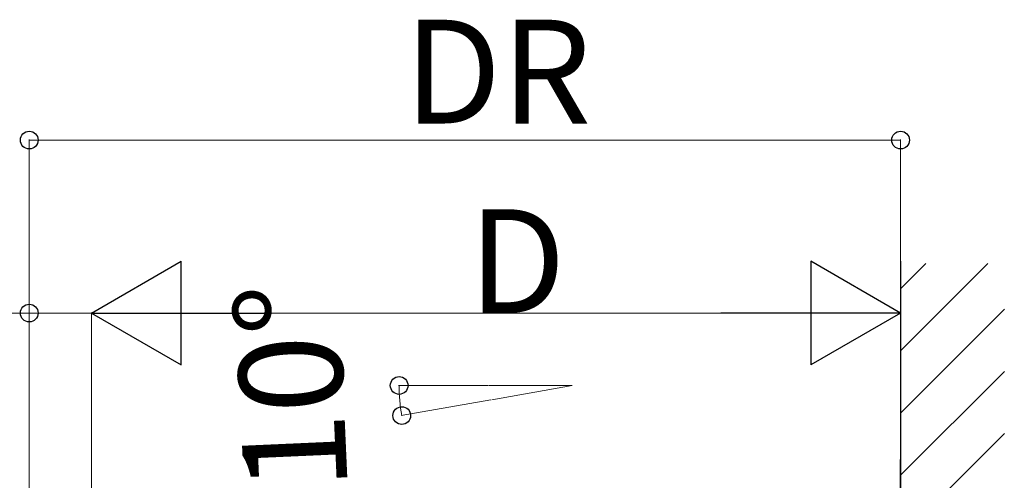
# Model space of a CAD drawing. Extents: x 0 to 31680, y 0 to 51283.
# Drawn here: x 20747 to 22171, y 43404 to 44070 of the extents above; entities that cross this region are included whole.
import ezdxf

# ---------------------------------------------------------------- set-up
doc = ezdxf.new("R2010")
doc.units = 0
doc.layers.add('YKK_A1', color=4, linetype='CONTINUOUS', lineweight=30)
doc.layers.add('YKK_D', color=6, linetype='CONTINUOUS', lineweight=13)
doc.styles.get("Standard").update_dxf_attribs({"font": 'txt', "bigfont": 'BIGFONT'})

msp = doc.modelspace()

# ---------------------------------------------------------------- linework, layer by layer
at = {"layer": 'YKK_A1'}
for p, q in [((22021, 43720.9), (22021, 37671.2)), ((22021, 41041.2), (22021, 43434.2))]:
    msp.add_line(p, q, dxfattribs=at)
at = {"layer": 'YKK_A1', "linetype": 'Continuous'}
for p, q in [((22021, 43681), (22057.4, 43717.4)), ((22021, 43591.2), (22147.2, 43717.4)), ((22021, 43501.4), (22171, 43651.4)), ((22021, 43411.6), (22171, 43561.6)), ((22021, 43321.8), (22171, 43471.8))]:
    msp.add_line(p, q, dxfattribs=at)
at = {"layer": 'YKK_D'}
for p, q in [((20761, 43152.9), (20761, 43896.9)), ((22021, 43895.9), (20761, 43895.9)), ((22021, 43376.3), (22021, 43896.9)), ((20761, 43645.9), (20486, 43645.9)), ((20761, 43152.9), (20761, 43646.9)), ((20851, 43645.9), (20761, 43645.9)), ((20851, 43376.7), (20851, 43646.9)), ((20851, 43376.7), (20851, 43646.9)), ((21001, 43645.9), (21871, 43645.9)), ((22021, 43376.3), (22021, 43646.9)), ((21425, 43541.2), (21294.9, 43541.2)), ((21426, 43541.2), (21545.9, 43541.2)), ((21545.9, 43541.2), (21429.7, 43520.7)), ((21428.7, 43520.5), (21298.7, 43497.6))]:
    msp.add_line(p, q, dxfattribs=at)
at = {"layer": 'YKK_D', "lineweight": -2}
for p, q in [((20851, 43645.9), (20980.9, 43720.9)), ((20980.9, 43570.9), (20980.9, 43720.9)), ((22021, 43645.9), (21891.1, 43720.9)), ((21891.1, 43720.9), (21891.1, 43570.9)), ((20851, 43645.9), (20980.9, 43570.9)), ((20851, 43645.9), (21110.8, 43645.9)), ((22021, 43645.9), (21761.2, 43645.9)), ((22021, 43645.9), (21891.1, 43570.9))]:
    msp.add_line(p, q, dxfattribs=at)
at = {"layer": 'YKK_D', "linetype": 'ByBlock', "lineweight": -2}
for centre in [(20761, 43895.9), (22021, 43895.9), (20761, 43645.9), (21295.9, 43541.2), (21299.7, 43497.7)]:
    msp.add_circle(centre, 12.8, dxfattribs=at)
at = {"layer": 'YKK_D'}
msp.add_arc((21545.9, 43541.2), 250, 180, 190, dxfattribs=at)

# ---------------------------------------------------------------- texts
for s, p in [('DR', (21303, 43919.9)), ('D', (21396, 43645.9))]:
    msp.add_text(s, height=150, dxfattribs=at).set_placement(p)
msp.add_text('10°', height=150, rotation=92.5464, dxfattribs=at).set_placement((21221.7, 43390.6))

doc.saveas('drawing.dxf')
